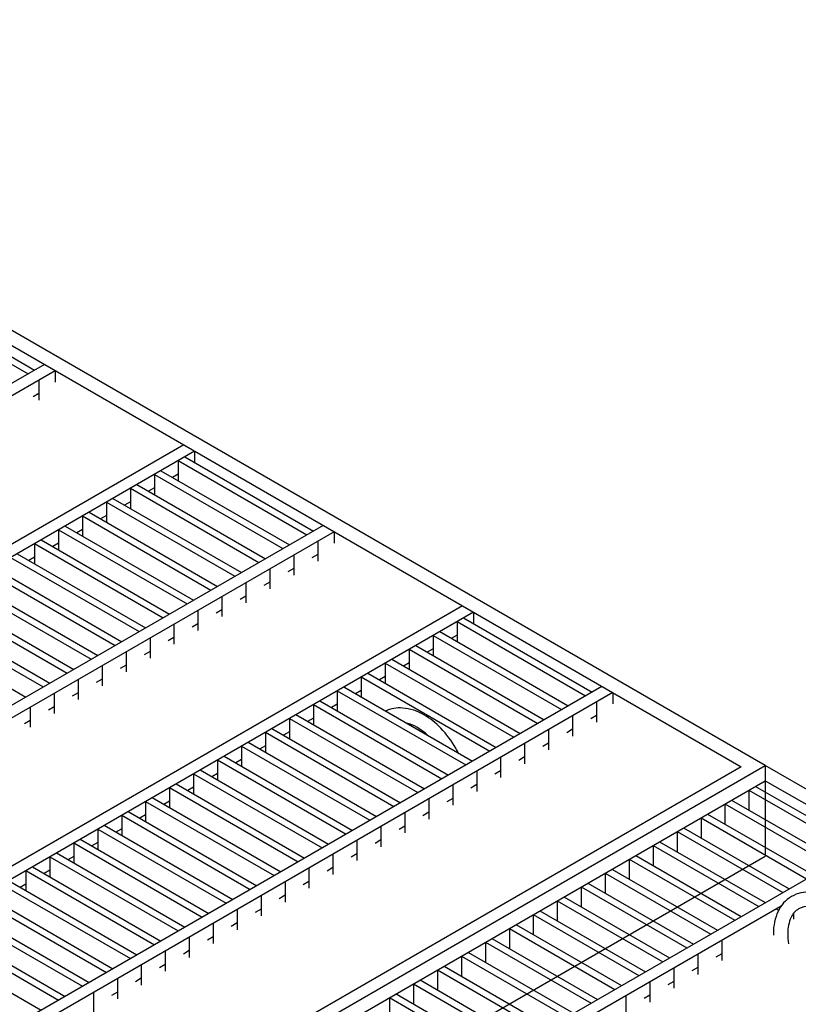
# Model space of a CAD drawing. Units: inches. Extents: x -415 to 17, y -66 to 507.
# Drawn here: x -194 to -192, y 380 to 383 of the extents above; entities that cross this region are included whole.
import ezdxf

# ---------------------------------------------------------------- set-up
doc = ezdxf.new("R2010")
doc.units = ezdxf.units.IN
doc.header["$LTSCALE"] = 0.5
doc.header["$MEASUREMENT"] = 0
doc.layers.get('Defpoints').update_dxf_attribs({"lineweight": 30})
doc.layers.add('Covers-Lt', color=7, linetype='Continuous', lineweight=30)
doc.layers.add('Dimensions', color=7, linetype='Continuous', lineweight=15)
doc.styles.add('OLDCASTLE', font='simplex.shx')
doc.dimstyles.new('Catalog (Oldcastle style)', dxfattribs={"dimscale": 48, "dimtxt": 0.0625, "dimasz": 0.09375, "dimexe": 0.0625, "dimexo": 0.0625, "dimgap": 0.0625, "dimtad": 0, "dimdec": 4, "dimzin": 3, "dimdsep": 46, "dimlunit": 4, "dimtxsty": 'OLDCASTLE', "dimcen": 0.09, "dimclrd": 256, "dimclre": 256, "dimclrt": 256, "dimadec": 0, "dimazin": 0, "dimtfac": 1, "dimtdec": 4, "dimtofl": 0, "dimtmove": 0, "dimatfit": 3, "dimfxl": 1, "dimtolj": 1, "dimtzin": 0, "dimlwd": -1, "dimlwe": -1, "dimarcsym": 0})

# ---------------------------------------------------------------- blocks, each defined once
blk = doc.blocks.new('*D33')
at = {"layer": 'Defpoints', "color": 0, "transparency": 16777216}
for p in [(-163.0376, 416.91), (-370.3635, 327.943), (-343.7482, 312.5767)]:
    blk.add_point(p, dxfattribs=at)
at = {"layer": 'Dimensions', "transparency": 16777216}
for p, q in [((-166.0376, 418.6421), (-192.6529, 434.0084)), ((-193.55, 430.0264), (-283.1889, 378.2733)), ((-366.4664, 330.193), (-309.1698, 363.2733)), ((-346.7482, 314.3087), (-373.3635, 329.6751))]:
    blk.add_line(p, q, dxfattribs=at)
for points in [[(-193.925, 430.6759), (-193.175, 429.3769), (-189.6529, 432.2764)], [(-366.8414, 330.8426), (-366.0914, 329.5435), (-370.3635, 327.943)]]:
    blk.add_solid(points, dxfattribs=at)
at = {"layer": 'Dimensions', "transparency": 16777216, "insert": (-296.1794, 370.7733), "char_height": 3, "attachment_point": 5, "rotation": 0.0001, "style": 'OLDCASTLE'}
blk.add_mtext('\\A1;Inside Length As Required\\PTo Meet Total Detention Capacity', dxfattribs=at)

msp = doc.modelspace()

# ---------------------------------------------------------------- linework, layer by layer
at = {"layer": 'Covers-Lt'}
for p, q in [((-191.896687, 380.679279), (-195.670367, 382.858014)), ((-195.670367, 382.806497), (-191.978481, 380.674986)), ((-194.852427, 382.269863), (-194.413713, 382.016571)), ((-194.830119, 382.282742), (-194.391406, 382.029451)), ((-194.357945, 382.048769), (-202.894269, 377.12032)), ((-194.320766, 382.027304), (-202.85709, 377.098855)), ((-194.320766, 382.027304), (-194.320766, 381.988666)), ((-194.320766, 382.027304), (-194.320766, 381.988666)), ((-194.376534, 381.995106), (-194.376534, 381.926417)), ((-194.376534, 381.949313), (-194.396363, 381.937865)), ((-193.882052, 381.774013), (-202.418376, 376.845563)), ((-193.844873, 381.752547), (-202.381197, 376.824098)), ((-193.844873, 381.752547), (-193.844873, 381.71391)), ((-193.844873, 381.752547), (-193.844873, 381.71391)), ((-193.900642, 381.720349), (-193.900642, 381.65166)), ((-193.900642, 381.720349), (-193.461928, 381.467058)), ((-193.878334, 381.733229), (-193.439621, 381.479937)), ((-193.960128, 381.686005), (-193.521415, 381.432713)), ((-193.982436, 381.673125), (-193.982436, 381.604436)), ((-193.982436, 381.673125), (-193.543722, 381.419834)), ((-193.900642, 381.674557), (-193.92047, 381.663108)), ((-194.06423, 381.625902), (-194.06423, 381.557212)), ((-194.06423, 381.625902), (-193.625516, 381.37261)), ((-194.041922, 381.638781), (-193.603209, 381.38549)), ((-193.982436, 381.627333), (-194.002264, 381.615884)), ((-194.123716, 381.591557), (-193.685003, 381.338266)), ((-194.146024, 381.578678), (-194.146024, 381.509989)), ((-194.146024, 381.578678), (-193.70731, 381.325386)), ((-194.06423, 381.580109), (-194.084059, 381.568661)), ((-194.227818, 381.531454), (-194.227818, 381.462765)), ((-194.227818, 381.531454), (-193.789104, 381.278163)), ((-194.20551, 381.544333), (-193.766797, 381.291042)), ((-194.146024, 381.532885), (-194.165853, 381.521437)), ((-193.406159, 381.499256), (-201.942484, 376.570807)), ((-194.309612, 381.48423), (-194.309612, 381.415541)), ((-194.309612, 381.48423), (-193.870898, 381.230939)), ((-194.287304, 381.497109), (-193.848591, 381.243818)), ((-194.227818, 381.485661), (-194.247647, 381.474213)), ((-193.36898, 381.477791), (-201.905305, 376.549341)), ((-194.369098, 381.449886), (-193.930385, 381.196594)), ((-193.36898, 381.477791), (-193.36898, 381.439153)), ((-193.36898, 381.477791), (-193.36898, 381.439153)), ((-194.391406, 381.437006), (-194.391406, 381.368317)), ((-194.391406, 381.437006), (-193.952692, 381.183715)), ((-194.309612, 381.438437), (-194.329441, 381.426989)), ((-193.424749, 381.445593), (-193.424749, 381.376903)), ((-194.4732, 381.389783), (-194.034486, 381.136491)), ((-194.450892, 381.402662), (-194.012179, 381.14937)), ((-194.391406, 381.391214), (-194.411235, 381.379765)), ((-193.506543, 381.398369), (-193.506543, 381.32968)), ((-193.424749, 381.3998), (-193.444578, 381.388352)), ((-194.532686, 381.355438), (-194.093973, 381.102147)), ((-193.588337, 381.351145), (-193.588337, 381.282456)), ((-193.506543, 381.352576), (-193.526372, 381.341128)), ((-194.554994, 381.342559), (-194.11628, 381.089267)), ((-194.636788, 381.295335), (-194.198074, 381.042044)), ((-194.614481, 381.308214), (-194.175767, 381.054923)), ((-193.670131, 381.303921), (-193.670131, 381.235232)), ((-193.588337, 381.305352), (-193.608166, 381.293904)), ((-194.718582, 381.248111), (-194.279869, 380.99482)), ((-194.696275, 381.26099), (-194.257561, 381.007699)), ((-193.751925, 381.256697), (-193.751925, 381.188008)), ((-193.670131, 381.258128), (-193.68996, 381.24668)), ((-192.930267, 381.224499), (-201.466591, 376.29605)), ((-194.778069, 381.213767), (-194.339355, 380.960475)), ((-192.893088, 381.203034), (-201.429412, 376.274585)), ((-194.800376, 381.200887), (-194.361663, 380.947596)), ((-193.833719, 381.209473), (-193.833719, 381.140784)), ((-193.751925, 381.210904), (-193.771754, 381.199456)), ((-192.926549, 381.183715), (-192.487835, 380.930424)), ((-192.893088, 381.203034), (-192.893088, 381.164396)), ((-192.893088, 381.203034), (-192.893088, 381.164396)), ((-194.859863, 381.166543), (-194.421149, 380.913251)), ((-193.915513, 381.16225), (-193.915513, 381.09356)), ((-193.833719, 381.163681), (-193.853548, 381.152232)), ((-192.948856, 381.170836), (-192.948856, 381.102147)), ((-192.948856, 381.170836), (-192.510143, 380.917544)), ((-193.997307, 381.115026), (-193.997307, 381.046337)), ((-193.915513, 381.116457), (-193.935342, 381.105009)), ((-193.03065, 381.123612), (-193.03065, 381.054923)), ((-193.03065, 381.123612), (-192.591937, 380.870321)), ((-193.008343, 381.136491), (-192.569629, 380.8832)), ((-192.948856, 381.125043), (-192.968685, 381.113595)), ((-193.090137, 381.089267), (-192.651423, 380.835976)), ((-194.079101, 381.067802), (-194.079101, 380.999113)), ((-193.997307, 381.069233), (-194.017136, 381.057785)), ((-193.112444, 381.076388), (-193.112444, 381.007699)), ((-193.112444, 381.076388), (-192.673731, 380.823097)), ((-193.03065, 381.077819), (-193.050479, 381.066371)), ((-194.160895, 381.020578), (-194.160895, 380.951889)), ((-194.079101, 381.022009), (-194.09893, 381.010561)), ((-193.194238, 381.029164), (-193.194238, 380.960475)), ((-193.194238, 381.029164), (-192.755525, 380.775873)), ((-193.171931, 381.042044), (-192.733217, 380.788752)), ((-193.112444, 381.030595), (-193.132273, 381.019147)), ((-193.276032, 380.981941), (-193.276032, 380.913251)), ((-193.276032, 380.981941), (-192.837319, 380.728649)), ((-193.253725, 380.99482), (-192.815011, 380.741528)), ((-193.194238, 380.983372), (-193.214067, 380.971923)), ((-192.454374, 380.949742), (-200.990699, 376.021293)), ((-194.242689, 380.973354), (-194.242689, 380.904665)), ((-194.160895, 380.974785), (-194.180724, 380.963337)), ((-193.335519, 380.947596), (-192.896805, 380.694305)), ((-192.417195, 380.928277), (-200.953519, 375.999828)), ((-194.324483, 380.926131), (-194.324483, 380.857441)), ((-194.242689, 380.927562), (-194.262518, 380.916113)), ((-193.357826, 380.934717), (-193.357826, 380.866028)), ((-193.357826, 380.934717), (-192.919113, 380.681425)), ((-193.276032, 380.936148), (-193.295861, 380.9247)), ((-192.417195, 380.928277), (-192.417195, 380.889639)), ((-192.417195, 380.928277), (-192.417195, 380.889639)), ((-194.406277, 380.878907), (-194.406277, 380.810218)), ((-194.324483, 380.880338), (-194.344312, 380.86889)), ((-193.439621, 380.887493), (-193.439621, 380.818804)), ((-193.439621, 380.887493), (-193.000907, 380.634202)), ((-193.417313, 380.900372), (-192.9786, 380.647081)), ((-193.357826, 380.888924), (-193.377655, 380.877476)), ((-192.472964, 380.896079), (-192.472964, 380.82739)), ((-193.499107, 380.853148), (-193.060394, 380.599857)), ((-192.554758, 380.848855), (-192.554758, 380.780166)), ((-192.472964, 380.850286), (-192.492792, 380.838838)), ((-194.406277, 380.833114), (-194.426106, 380.821666)), ((-193.521415, 380.840269), (-193.521415, 380.77158)), ((-193.521415, 380.840269), (-193.082701, 380.586978)), ((-193.439621, 380.8417), (-193.459449, 380.830252)), ((-193.603209, 380.793045), (-193.603209, 380.724356)), ((-193.603209, 380.793045), (-193.164495, 380.539754)), ((-193.580901, 380.805924), (-193.142188, 380.552633)), ((-193.521415, 380.794476), (-193.541243, 380.783028)), ((-192.636552, 380.801631), (-192.636552, 380.732942)), ((-192.554758, 380.803062), (-192.574586, 380.791614)), ((-193.685003, 380.745821), (-193.685003, 380.677132)), ((-193.685003, 380.745821), (-193.246289, 380.49253)), ((-193.662695, 380.758701), (-193.223982, 380.505409)), ((-193.603209, 380.747252), (-193.623037, 380.735804)), ((-192.718346, 380.754408), (-192.718346, 380.685718)), ((-192.636552, 380.755839), (-192.656381, 380.74439)), ((-193.744489, 380.711477), (-193.305776, 380.458185)), ((-192.718346, 380.708615), (-192.738175, 380.697167)), ((-200.522242, 375.699313), (-191.896687, 380.679279)), ((-200.522242, 375.699313), (-191.896687, 380.679279)), ((-200.522242, 375.699313), (-191.896687, 380.679279)), ((-191.978481, 380.674986), (-200.514806, 375.746536)), ((-191.978481, 380.674986), (-200.514806, 375.746536)), ((-193.766797, 380.698598), (-193.766797, 380.629908)), ((-193.766797, 380.698598), (-193.328083, 380.445306)), ((-193.685003, 380.700029), (-193.704832, 380.68858)), ((-192.80014, 380.707184), (-192.80014, 380.638495)), ((-191.896687, 380.679279), (-191.896687, 380.370177)), ((-188.123007, 378.500544), (-191.896687, 380.679279)), ((-193.848591, 380.651374), (-193.848591, 380.582685)), ((-193.848591, 380.651374), (-193.409877, 380.398082)), ((-193.826283, 380.664253), (-193.38757, 380.410962)), ((-193.766797, 380.652805), (-193.786626, 380.641357)), ((-192.881934, 380.65996), (-192.881934, 380.591271)), ((-192.80014, 380.661391), (-192.819969, 380.649943)), ((-200.433012, 375.699313), (-191.896687, 380.627762)), ((-193.908077, 380.617029), (-193.469364, 380.363738)), ((-192.963728, 380.612736), (-192.963728, 380.544047)), ((-192.881934, 380.614167), (-192.901763, 380.602719)), ((-191.930149, 380.608443), (-191.569511, 380.400229)), ((-191.896687, 380.627762), (-191.896687, 380.589124)), ((-191.896687, 380.627762), (-191.896687, 380.589124)), ((-191.896687, 380.627762), (-188.204801, 378.496251)), ((-193.930385, 380.60415), (-193.930385, 380.535461)), ((-193.930385, 380.60415), (-193.491671, 380.350859)), ((-193.848591, 380.605581), (-193.86842, 380.594133)), ((-191.952456, 380.595564), (-191.952456, 380.526875)), ((-191.952456, 380.595564), (-191.591819, 380.38735)), ((-194.012179, 380.556926), (-194.012179, 380.488237)), ((-194.012179, 380.556926), (-193.573465, 380.303635)), ((-193.989871, 380.569805), (-193.551158, 380.316514)), ((-193.930385, 380.558357), (-193.950214, 380.546909)), ((-193.045522, 380.565512), (-193.045522, 380.496823)), ((-192.963728, 380.566943), (-192.983557, 380.555495)), ((-192.03425, 380.54834), (-192.03425, 380.479651)), ((-192.03425, 380.54834), (-191.673613, 380.340126)), ((-192.011943, 380.561219), (-191.651305, 380.353005)), ((-194.093973, 380.509702), (-194.093973, 380.441013)), ((-194.093973, 380.509702), (-193.655259, 380.256411)), ((-194.071665, 380.522582), (-193.632952, 380.26929)), ((-194.012179, 380.511133), (-194.032008, 380.499685)), ((-193.127316, 380.518289), (-193.127316, 380.449599)), ((-193.045522, 380.51972), (-193.065351, 380.508271)), ((-192.093737, 380.513995), (-191.733099, 380.305781)), ((-194.15346, 380.475358), (-193.714746, 380.222066)), ((-192.116044, 380.501116), (-192.116044, 380.432427)), ((-192.116044, 380.501116), (-191.755407, 380.292902)), ((-194.175767, 380.462479), (-194.175767, 380.393789)), ((-194.175767, 380.462479), (-193.737053, 380.209187)), ((-194.093973, 380.46391), (-194.113802, 380.452461)), ((-193.20911, 380.471065), (-193.20911, 380.402375)), ((-193.127316, 380.472496), (-193.147145, 380.461048)), ((-192.197838, 380.453892), (-192.197838, 380.385203)), ((-192.197838, 380.453892), (-191.837201, 380.245678)), ((-192.175531, 380.466772), (-191.814893, 380.258558)), ((-191.53605, 380.419548), (-200.072374, 375.491099)), ((-194.257561, 380.415255), (-194.257561, 380.346566)), ((-194.257561, 380.415255), (-193.818847, 380.161963)), ((-194.235254, 380.428134), (-193.79654, 380.174843)), ((-194.175767, 380.416686), (-194.195596, 380.405238)), ((-193.290904, 380.423841), (-193.290904, 380.355152)), ((-193.20911, 380.425272), (-193.228939, 380.413824)), ((-192.279632, 380.406669), (-192.279632, 380.337979)), ((-192.279632, 380.406669), (-191.918995, 380.198454)), ((-192.257325, 380.419548), (-191.896687, 380.211334)), ((-194.317048, 380.38091), (-193.878334, 380.127619)), ((-193.372698, 380.376617), (-193.372698, 380.307928)), ((-193.290904, 380.378048), (-193.310733, 380.3666)), ((-200.522242, 375.390211), (-191.896687, 380.370177)), ((-194.339355, 380.368031), (-194.339355, 380.299342)), ((-194.339355, 380.368031), (-193.900642, 380.11474)), ((-194.257561, 380.369462), (-194.27739, 380.358014)), ((-192.361426, 380.359445), (-192.361426, 380.290756)), ((-192.361426, 380.359445), (-192.000789, 380.151231)), ((-192.339119, 380.372324), (-191.978481, 380.16411)), ((-194.421149, 380.320807), (-194.421149, 380.252118)), ((-194.421149, 380.320807), (-193.982436, 380.067516)), ((-194.398842, 380.333686), (-193.960128, 380.080395)), ((-194.339355, 380.322238), (-194.359184, 380.31079)), ((-193.454492, 380.329393), (-193.454492, 380.260704)), ((-193.372698, 380.330824), (-193.392527, 380.319376)), ((-192.44322, 380.312221), (-192.44322, 380.243532)), ((-192.44322, 380.312221), (-192.082583, 380.104007)), ((-192.420913, 380.3251), (-192.060275, 380.116886)), ((-194.502943, 380.273583), (-194.06423, 380.020292)), ((-194.480636, 380.286462), (-194.041922, 380.033171)), ((-194.421149, 380.275014), (-194.440978, 380.263566)), ((-193.536286, 380.282169), (-193.536286, 380.21348)), ((-193.454492, 380.2836), (-193.474321, 380.272152)), ((-192.502707, 380.277876), (-192.142069, 380.069662)), ((-194.56243, 380.239239), (-194.123716, 379.985947)), ((-192.525014, 380.264997), (-192.525014, 380.196308)), ((-192.525014, 380.264997), (-192.164377, 380.056783)), ((-194.584737, 380.226359), (-194.146024, 379.973068)), ((-193.61808, 380.234946), (-193.61808, 380.166256)), ((-193.536286, 380.236377), (-193.556115, 380.224928)), ((-192.606808, 380.217773), (-192.606808, 380.149084)), ((-192.606808, 380.217773), (-192.246171, 380.009559)), ((-192.584501, 380.230653), (-192.223864, 380.022438)), ((-191.842847, 380.199488), (-200.035195, 375.469633)), ((-194.666531, 380.179136), (-194.227818, 379.925844)), ((-194.644224, 380.192015), (-194.20551, 379.938723)), ((-193.699874, 380.187722), (-193.699874, 380.119033)), ((-193.61808, 380.189153), (-193.637909, 380.177705)), ((-192.666295, 380.183429), (-192.305658, 379.975215)), ((-191.859508, 380.189868), (-191.851331, 380.185147)), ((-191.800022, 380.175193), (-191.800022, 380.155524)), ((-194.726018, 380.144791), (-194.287304, 379.8915)), ((-193.781668, 380.140498), (-193.781668, 380.071809)), ((-193.699874, 380.141929), (-193.719703, 380.130481)), ((-192.688602, 380.170549), (-192.688602, 380.10186)), ((-192.688602, 380.170549), (-192.327965, 379.962335)), ((-194.748325, 380.131912), (-194.309612, 379.87862)), ((-192.770396, 380.123326), (-192.770396, 380.054636)), ((-192.770396, 380.123326), (-192.409759, 379.915112)), ((-192.748089, 380.136205), (-192.387452, 379.927991)), ((-194.807812, 380.097567), (-194.369098, 379.844276)), ((-193.863462, 380.093274), (-193.863462, 380.024585)), ((-193.781668, 380.094705), (-193.801497, 380.083257)), ((-192.852191, 380.076102), (-192.491553, 379.867888)), ((-192.852191, 380.076102), (-192.852191, 380.007413)), ((-192.829883, 380.088981), (-192.469246, 379.880767)), ((-192.045404, 380.082541), (-192.045404, 380.013852)), ((-193.945256, 380.04605), (-193.945256, 379.977361)), ((-193.863462, 380.047481), (-193.883291, 380.036033)), ((-192.911677, 380.041757), (-192.55104, 379.833543)), ((-192.045404, 380.036749), (-192.065233, 380.0253)), ((-192.933985, 380.028878), (-192.933985, 379.960189)), ((-192.933985, 380.028878), (-192.573347, 379.820664)), ((-192.127198, 380.035318), (-192.127198, 379.966628)), ((-194.027051, 379.998827), (-194.027051, 379.930137)), ((-193.945256, 380.000258), (-193.965085, 379.988809)), ((-193.015779, 379.981654), (-193.015779, 379.912965)), ((-193.015779, 379.981654), (-192.655141, 379.77344)), ((-192.993471, 379.994533), (-192.632834, 379.786319)), ((-192.208992, 379.988094), (-192.208992, 379.919405)), ((-192.127198, 379.989525), (-192.147027, 379.978077)), ((-194.108845, 379.951603), (-194.108845, 379.882914)), ((-194.027051, 379.953034), (-194.046879, 379.941586)), ((-193.075265, 379.94731), (-192.714628, 379.739096)), ((-192.290786, 379.94087), (-192.290786, 379.872181)), ((-192.208992, 379.942301), (-192.228821, 379.930853)), ((-194.190639, 379.904379), (-194.190639, 379.83569)), ((-194.108845, 379.90581), (-194.128673, 379.894362)), ((-193.097573, 379.93443), (-193.097573, 379.865741)), ((-193.097573, 379.93443), (-192.736935, 379.726216)), ((-193.179367, 379.887207), (-193.179367, 379.818517)), ((-193.179367, 379.887207), (-192.818729, 379.678992)), ((-193.157059, 379.900086), (-192.796422, 379.691872)), ((-192.37258, 379.893646), (-192.37258, 379.824957)), ((-192.290786, 379.895077), (-192.310615, 379.883629))]:
    msp.add_line(p, q, dxfattribs=at)
for points in [[(-192.944251, 380.721698, 0.01356813), (-192.953592, 380.73894, 0.05875187), (-193.004201, 380.806776, 0.07234108), (-193.061991, 380.852375, 0.10661705), (-193.134626, 380.875736, 0.13619094), (-193.193378, 380.865531, 0.15685122)], [(-193.04831, 380.781776, 0.05754586), (-193.086419, 380.810065, 0.07215261), (-193.121644, 380.824115, 0.15685122)], [(-191.524614, 379.902069, 0.08057625), (-191.515336, 379.959265, 0.07234108), (-191.525932, 380.032111, 0.05875187), (-191.559375, 380.109859, 0.05875187), (-191.609985, 380.177696, 0.07234108), (-191.667774, 380.223294, 0.10661705), (-191.740409, 380.246655, 0.15685122), (-191.807147, 380.232261, 0.15685122), (-191.852981, 380.181662, 0.10661705), (-191.869068, 380.107077, 0.00604285), (-191.868993, 380.100897, 0.05875187)], [(-191.568143, 379.927201, 0.06137551), (-191.564193, 379.959265, 0.07234108), (-191.572764, 380.018194, 0.05875187), (-191.601686, 380.085431, 0.05875187), (-191.645453, 380.144096, 0.07234108), (-191.692202, 380.180984, 0.10661705), (-191.745225, 380.198037, 0.15685122), (-191.782719, 380.18995, 0.15685122), (-191.808469, 380.161524, 0.10661705), (-191.820212, 380.107077, 0.04398459), (-191.817022, 380.070891, 0.05875187)]]:
    msp.add_lwpolyline(points, format="xyb", dxfattribs=at)

# ---------------------------------------------------------------- dimensions: what is measured, and where the dimension line sits
at = {"layer": 'Dimensions'}
dim = msp.add_linear_dim(base=(-370.363511, 327.943046), p1=(-163.037573, 416.910026), p2=(-343.748207, 312.576693), angle=210, text='Inside Length As Required\\XTo Meet Total Detention Capacity', dimstyle='Catalog (Oldcastle style)', override={"dimtih": 1}, dxfattribs=at)
dim.commit()
dim.dimension.update_dxf_attribs({"geometry": '*D33', "text_midpoint": (-296.179363, 370.773284), "dimtype": 161, "text_rotation": 0.0001})

doc.saveas('drawing.dxf')
